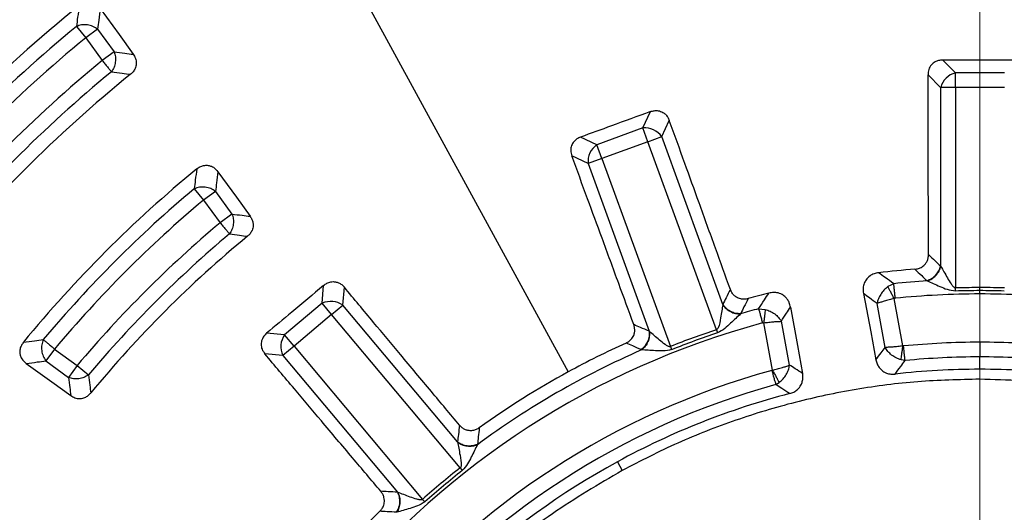
# Model space of a CAD drawing. Units: millimetres. Extents: x 372 to 16400, y 400 to 11480.
# Drawn here: x 6795 to 6941, y 2783 to 2855 of the extents above; entities that cross this region are included whole.
import ezdxf

# ---------------------------------------------------------------- set-up
doc = ezdxf.new("R2010")
doc.units = ezdxf.units.MM
doc.header["$LTSCALE"] = 40

# ---------------------------------------------------------------- blocks, each defined once
blk = doc.blocks.new('SW_CENTERMARKSYMBOL_1')
at = {"color": 0, "linetype": 'Continuous', "lineweight": 18}
blk.add_line((0, 5), (0, 441.5), dxfattribs=at)

msp = doc.modelspace()

# ---------------------------------------------------------------- linework, layer by layer
at = {"color": 7, "linetype": 'Continuous', "lineweight": 25}
for p, q in [((6846.93, 2857.04), (6876.34, 2803.21)), ((6803.83, 2854.12), (6805.21, 2852.45)), ((6806.96, 2853.72), (6805.21, 2852.45)), ((6806.96, 2853.72), (6809.38, 2850.39)), ((6805.21, 2852.45), (6807.63, 2849.12)), ((6809.38, 2850.39), (6807.63, 2849.12)), ((6933.41, 2847.3), (6931.54, 2849.17)), ((6931.24, 2845.13), (6929.38, 2847)), ((6933.41, 2845.13), (6933.41, 2847.3)), ((6940.64, 2847.3), (6933.41, 2847.3)), ((6931.24, 2845.13), (6931.24, 2818.82)), ((6933.41, 2845.13), (6931.24, 2845.13)), ((6933.41, 2845.13), (6933.41, 2815.63)), ((6940.64, 2845.13), (6933.41, 2845.13)), ((6887.35, 2839.17), (6888.47, 2841.58)), ((6890.12, 2837.88), (6891.24, 2840.27)), ((6880.56, 2836.7), (6878.15, 2837.82)), ((6887.35, 2839.17), (6880.56, 2836.7)), ((6888.09, 2837.14), (6887.35, 2839.17)), ((6888.09, 2837.14), (6890.12, 2837.88)), ((6899.12, 2813.16), (6890.12, 2837.88)), ((6881.3, 2834.67), (6880.56, 2836.7)), ((6888.09, 2837.14), (6881.3, 2834.67)), ((6898.18, 2809.41), (6888.09, 2837.14)), ((6879.26, 2833.93), (6876.87, 2835.04)), ((6881.3, 2834.67), (6879.26, 2833.93)), ((6879.26, 2833.93), (6888.26, 2809.21)), ((6881.3, 2834.67), (6891.39, 2806.94)), ((6821.19, 2830.19), (6822.58, 2828.53)), ((6824.33, 2829.81), (6822.58, 2828.53)), ((6824.33, 2829.81), (6826.76, 2826.47)), ((6822.58, 2828.53), (6825.01, 2825.2)), ((6826.76, 2826.47), (6825.01, 2825.2)), ((6924.33, 2816.2), (6923.47, 2815.77)), ((6840.05, 2813.32), (6840.28, 2815.96)), ((6843.1, 2813.05), (6843.33, 2815.68)), ((6933.42, 2815.13), (6933.41, 2815.63)), ((6937.02, 2815.18), (6937.02, 2815.68)), ((6840.05, 2813.32), (6834.52, 2808.67)), ((6841.44, 2811.66), (6840.05, 2813.32)), ((6923.06, 2806.82), (6921.87, 2813.27)), ((6925.67, 2807.02), (6924.38, 2814)), ((6841.44, 2811.66), (6835.91, 2807.01)), ((6841.44, 2811.66), (6843.1, 2813.05)), ((6860.41, 2789.06), (6841.44, 2811.66)), ((6860.01, 2792.9), (6843.1, 2813.05)), ((6904.41, 2812.51), (6905.37, 2812.41)), ((6906.45, 2803.46), (6905.16, 2810.44)), ((6908.95, 2804.21), (6907.76, 2810.66)), ((6834.52, 2808.67), (6831.87, 2808.9)), ((6898.18, 2809.41), (6898.34, 2808.94)), ((6835.91, 2807.01), (6834.52, 2808.67)), ((6937.02, 2807.57), (6937.02, 2805.41)), ((6800.62, 2806.57), (6799.34, 2804.82)), ((6800.62, 2806.57), (6803.95, 2804.15)), ((6834.25, 2805.62), (6831.62, 2805.85)), ((6835.91, 2807.01), (6834.25, 2805.62)), ((6835.91, 2807.01), (6854.87, 2784.41)), ((6891.39, 2806.94), (6891.57, 2806.48)), ((6799.34, 2804.82), (6802.68, 2802.39)), ((6834.25, 2805.62), (6851.16, 2785.47)), ((6925.99, 2804.87), (6925.41, 2804.97)), ((6937.02, 2803.59), (6937.02, 2805.41)), ((6803.95, 2804.15), (6802.68, 2802.39)), ((6803.95, 2804.15), (6805.61, 2802.75)), ((6906.92, 2801.33), (6907.43, 2801.64)), ((6883.59, 2789.94), (6884.29, 2788.66)), ((6860.41, 2789.06), (6860.72, 2788.67)), ((6854.87, 2784.41), (6855.2, 2784.04))]:
    msp.add_line(p, q, dxfattribs=at)
at = {"color": 7, "linetype": 'Continuous', "lineweight": 25, "flags": 128}
for points in [[(6807.35, 2856.77), (6810.12, 2852.93), (6812.22, 2850.02)], [(6824.7, 2832.71), (6827.41, 2828.96), (6829.44, 2826.14)], [(6919.86, 2814.76), (6920.93, 2809.09), (6921.7, 2804.99)], [(6937.02, 2814.68), (6937.02, 2814.75), (6937.02, 2814.81), (6937.02, 2814.87), (6937.02, 2814.93), (6937.02, 2815), (6937.02, 2815.06), (6937.02, 2815.12), (6937.02, 2815.18)], [(6909.1, 2812.76), (6910.14, 2807.09), (6910.89, 2802.99)], [(6796.44, 2804.45), (6800.19, 2801.74), (6803.01, 2799.71)]]:
    msp.add_lwpolyline(points, dxfattribs=at)
at = {"color": 7, "linetype": 'Continuous', "lineweight": 25}
for radius in [445, 439, 397.43]:
    msp.add_circle((6937.02, 2692.13), radius, dxfattribs=at)
for centre, radius, start, end in [((6937.02, 2692.13), 324.7, 108.239, 233.2294), ((6937.02, 2692.13), 323.7, 108.239, 233.2294), ((6937.02, 2692.13), 321.62, 112.5538, 177.4462), ((6937.02, 2692.13), 318.09, 113.0206, 176.9794), ((6937.02, 2692.13), 317.9, 113.0206, 176.9794), ((6937.02, 2692.13), 211.84, 128.8126, 141.1874), ((6937.02, 2692.13), 209.72, 129.4271, 140.5729), ((6937.02, 2692.13), 207.56, 129.4271, 140.5729), ((6937.02, 2692.13), 203.44, 129.4965, 140.5035), ((6937.02, 2692.13), 201.28, 129.4965, 140.5035), ((6937.02, 2692.13), 199.21, 128.9424, 141.0576), ((6934.21, 2844.33), 3.07, 105.1113, 164.8887), ((6887.61, 2836.11), 3.07, 35.1113, 94.8887), ((6882.32, 2834.19), 3.07, 125.1113, 184.8887), ((6937.02, 2692.13), 182.23, 129.31, 140.69), ((6937.02, 2692.13), 180.22, 129.9958, 140.0042), ((6937.02, 2692.13), 178.06, 129.9958, 140.0042), ((6937.02, 2692.13), 173.94, 130.0904, 139.9096), ((6937.02, 2692.13), 171.78, 130.0904, 139.9096), ((6937.02, 2692.13), 169.81, 129.4795, 140.5205), ((6937.02, 2692.13), 126.57, 94.3382, 96.7695), ((6937.02, 2692.13), 124.72, 93.5629, 95.8418), ((6937.02, 2692.13), 126.57, 104.2305, 105.6618), ((6937.02, 2692.13), 122.56, 90, 95.8418), ((6937.02, 2692.13), 123.05, 90, 91.6764), ((6937.02, 2692.13), 123.05, 88.3236, 90), ((6937.02, 2692.13), 122.56, 84.1582, 90), ((6841.35, 2810.53), 3.07, 55.1113, 114.8887), ((6937.02, 2692.13), 124.72, 105.1582, 106.4371), ((6937.02, 2692.13), 122.56, 105.1582, 175.3418), ((6937.02, 2692.13), 123.55, 108.3236, 111.6764), ((6937.02, 2692.13), 123.05, 108.3236, 111.6764), ((6837.04, 2806.91), 3.07, 145.1113, 204.8887), ((6937.02, 2692.13), 126.57, 114.3382, 118.6479), ((6937.02, 2692.13), 115.44, 90, 95.5901), ((6937.02, 2692.13), 115.44, 84.4099, 90), ((6937.02, 2692.13), 124.72, 113.5629, 126.4371), ((6937.02, 2692.13), 113.28, 90, 95.5901), ((6937.02, 2692.13), 113.28, 84.4099, 90), ((6937.02, 2692.13), 115.44, 105.4099, 175.0901), ((6937.02, 2692.13), 126.57, 118.6479, 125.6618), ((6937.02, 2692.13), 111.46, 90, 96.4278), ((6937.02, 2692.13), 111.46, 83.5722, 90), ((6937.02, 2692.13), 113.28, 105.4099, 175.0901), ((6937.02, 2692.13), 111.46, 104.5722, 118.6479), ((6937.02, 2692.13), 111.46, 118.6479, 175.9278), ((6937.02, 2692.13), 123.55, 128.3236, 131.6764), ((6937.02, 2692.13), 123.05, 128.3236, 131.6764), ((6937.02, 2692.13), 126.57, 134.3382, 145.6618)]:
    msp.add_arc(centre, radius, start, end, dxfattribs=at)
for points, knots in [([(7046.48, 3070.18), (7039.89, 3071.98), (7026.73, 3075.58), (7006.65, 3079.67), (6986.41, 3082.78), (6966.03, 3084.82), (6945.57, 3085.79), (6925.09, 3085.7), (6904.64, 3084.55), (6884.27, 3082.34), (6864.06, 3079.07), (6844.03, 3074.75), (6824.26, 3069.39), (6804.8, 3063.02), (6785.69, 3055.64), (6766.99, 3047.28), (6748.75, 3037.96), (6731.03, 3027.7), (6713.86, 3016.54), (6697.29, 3004.49), (6681.37, 2991.6), (6666.14, 2977.91), (6651.65, 2963.43), (6637.93, 2948.23), (6625.02, 2932.33), (6612.95, 2915.78), (6601.76, 2898.62), (6591.47, 2880.91), (6582.12, 2862.69), (6573.73, 2844), (6566.33, 2824.9), (6559.92, 2805.45), (6554.54, 2785.69), (6550.19, 2765.67), (6546.89, 2745.46), (6544.65, 2725.1), (6543.46, 2704.65), (6543.35, 2684.17), (6544.29, 2663.71), (6546.3, 2643.32), (6549.37, 2623.07), (6553.48, 2603.01), (6558.64, 2583.19), (6564.81, 2563.66), (6572, 2544.48), (6580.17, 2525.69), (6589.31, 2507.36), (6599.38, 2489.53), (6610.37, 2472.25), (6622.25, 2455.56), (6634.98, 2439.51), (6648.52, 2424.15), (6662.85, 2409.51), (6677.91, 2395.63), (6693.68, 2382.56), (6710.11, 2370.33), (6727.15, 2358.96), (6744.76, 2348.5), (6762.89, 2338.97), (6781.49, 2330.39), (6800.51, 2322.79), (6819.9, 2316.19), (6839.6, 2310.61), (6859.57, 2306.06), (6879.75, 2302.56), (6900.09, 2300.1), (6920.52, 2298.71), (6941, 2298.39), (6961.47, 2299.13), (6981.87, 2300.93), (7002.16, 2303.79), (7022.26, 2307.7), (7042.14, 2312.66), (7061.72, 2318.64), (7080.98, 2325.63), (7099.84, 2333.61), (7118.26, 2342.56), (7136.2, 2352.46), (7153.59, 2363.27), (7170.4, 2374.98), (7186.57, 2387.54), (7202.07, 2400.93), (7216.86, 2415.11), (7230.88, 2430.03), (7244.11, 2445.67), (7256.51, 2461.97), (7268.05, 2478.89), (7278.69, 2496.4), (7288.41, 2514.43), (7297.17, 2532.94), (7304.96, 2551.88), (7311.76, 2571.2), (7317.54, 2590.85), (7322.29, 2610.78), (7326, 2630.92), (7328.64, 2651.23), (7330.3, 2671.65), (7330.5, 2685.3), (7330.61, 2692.13)], [0, 0, 0, 0, 0.010416, 0.020834, 0.03125, 0.041666, 0.052084, 0.0625, 0.072916, 0.083334, 0.09375, 0.104166, 0.114584, 0.125, 0.135416, 0.145834, 0.15625, 0.166666, 0.177084, 0.1875, 0.197916, 0.208334, 0.21875, 0.229166, 0.239584, 0.25, 0.260416, 0.270834, 0.28125, 0.291666, 0.302084, 0.3125, 0.322916, 0.333333, 0.34375, 0.354166, 0.364583, 0.375, 0.385416, 0.395833, 0.40625, 0.416666, 0.427083, 0.4375, 0.447916, 0.458333, 0.46875, 0.479166, 0.489583, 0.5, 0.510416, 0.520833, 0.53125, 0.541666, 0.552084, 0.5625, 0.572916, 0.583334, 0.59375, 0.604166, 0.614584, 0.625, 0.635416, 0.645834, 0.65625, 0.666666, 0.677083, 0.6875, 0.697916, 0.708333, 0.71875, 0.729166, 0.739583, 0.75, 0.760415, 0.770833, 0.78125, 0.791665, 0.802083, 0.8125, 0.822916, 0.833333, 0.84375, 0.854166, 0.864583, 0.875, 0.885415, 0.895833, 0.90625, 0.916665, 0.927083, 0.937499, 0.947915, 0.958333, 0.968749, 0.979165, 0.989583, 1, 1, 1, 1]), ([(6804.25, 2857.19), (6804.17, 2856.62), (6804.03, 2855.6), (6803.89, 2854.57), (6803.83, 2854.12)], [0, 0, 0, 0, 0.560129, 1, 1, 1, 1]), ([(6807.35, 2856.77), (6807.28, 2856.2), (6807.15, 2855.19), (6807.01, 2854.17), (6806.96, 2853.72)], [0, 0, 0, 0, 0.5601353, 1, 1, 1, 1]), ([(6809.38, 2850.39), (6809.91, 2850.32), (6810.85, 2850.2), (6811.8, 2850.08), (6812.22, 2850.02)], [0, 0, 0, 0, 0.560114, 1, 1, 1, 1]), ([(6812.22, 2850.02), (6812.33, 2849.83), (6812.52, 2849.53), (6812.64, 2849.04), (6812.68, 2848.53), (6812.54, 2847.96), (6812.22, 2847.44), (6811.95, 2847.19), (6811.81, 2847.07)], [0, 0, 0, 0, 0.202831, 0.314536, 0.456296, 0.662799, 0.836291, 1, 1, 1, 1]), ([(6931.54, 2849.17), (6931.33, 2849.16), (6930.94, 2849.13), (6930.35, 2848.9), (6929.83, 2848.47), (6929.44, 2847.79), (6929.4, 2847.27), (6929.38, 2847)], [0, 0, 0, 0, 0.176987, 0.34016, 0.546502, 0.762107, 1, 1, 1, 1]), ([(6942.51, 2849.17), (6940.46, 2849.17), (6936.8, 2849.17), (6933.15, 2849.17), (6931.54, 2849.17)], [0, 0, 0, 0, 0.559976, 1, 1, 1, 1]), ([(6809, 2847.45), (6809.53, 2847.38), (6810.46, 2847.25), (6811.4, 2847.12), (6811.81, 2847.07)], [0, 0, 0, 0, 0.560119, 1, 1, 1, 1]), ([(6929.45, 2820.5), (6929.44, 2822.65), (6929.43, 2827.18), (6929.41, 2833.77), (6929.4, 2840.45), (6929.38, 2844.75), (6929.38, 2847)], [0, 0, 0, 0, 0.2435524, 0.513039, 0.7458481, 1, 1, 1, 1]), ([(6888.47, 2841.58), (6886.54, 2840.87), (6883.11, 2839.62), (6879.67, 2838.37), (6878.15, 2837.82)], [0, 0, 0, 0, 0.559976, 1, 1, 1, 1]), ([(6888.47, 2841.58), (6888.65, 2841.63), (6889.03, 2841.74), (6889.66, 2841.73), (6890.23, 2841.53), (6890.69, 2841.18), (6891.03, 2840.77), (6891.17, 2840.44), (6891.24, 2840.27)], [0, 0, 0, 0, 0.1656271, 0.3396659, 0.5457245, 0.6861886, 0.8395192, 1, 1, 1, 1]), ([(6900.24, 2815.35), (6899.51, 2817.37), (6897.97, 2821.64), (6895.73, 2827.83), (6893.46, 2834.12), (6892, 2838.16), (6891.24, 2840.27)], [0, 0, 0, 0, 0.2435524, 0.513039, 0.7458481, 1, 1, 1, 1]), ([(6878.15, 2837.82), (6877.97, 2837.74), (6877.61, 2837.58), (6877.14, 2837.16), (6876.79, 2836.58), (6876.66, 2835.81), (6876.8, 2835.31), (6876.87, 2835.04)], [0, 0, 0, 0, 0.1769873, 0.34016, 0.5465023, 0.7621066, 1, 1, 1, 1]), ([(6886, 2810.17), (6885.26, 2812.19), (6883.7, 2816.44), (6881.43, 2822.63), (6879.12, 2828.9), (6877.64, 2832.94), (6876.87, 2835.04)], [0, 0, 0, 0, 0.243552, 0.513039, 0.745848, 1, 1, 1, 1]), ([(6821.58, 2833.13), (6821.73, 2833.23), (6822.03, 2833.46), (6822.61, 2833.66), (6823.2, 2833.68), (6823.69, 2833.54), (6824.21, 2833.28), (6824.49, 2832.95), (6824.7, 2832.71)], [0, 0, 0, 0, 0.154622, 0.317776, 0.51083, 0.642461, 0.736293, 1, 1, 1, 1]), ([(6821.58, 2833.13), (6821.5, 2832.58), (6821.37, 2831.6), (6821.25, 2830.62), (6821.19, 2830.19)], [0, 0, 0, 0, 0.560143, 1, 1, 1, 1]), ([(6824.7, 2832.71), (6824.63, 2832.17), (6824.51, 2831.2), (6824.39, 2830.23), (6824.33, 2829.81)], [0, 0, 0, 0, 0.560152, 1, 1, 1, 1]), ([(6826.76, 2826.47), (6827.26, 2826.41), (6828.15, 2826.3), (6829.05, 2826.19), (6829.44, 2826.14)], [0, 0, 0, 0, 0.560124, 1, 1, 1, 1]), ([(6829.44, 2826.14), (6829.54, 2825.99), (6829.72, 2825.7), (6829.87, 2825.22), (6829.91, 2824.66), (6829.77, 2824.09), (6829.46, 2823.57), (6829.19, 2823.32), (6829.06, 2823.19)], [0, 0, 0, 0, 0.15908, 0.311379, 0.453901, 0.661491, 0.835708, 1, 1, 1, 1]), ([(6826.4, 2823.54), (6826.9, 2823.48), (6827.78, 2823.36), (6828.67, 2823.25), (6829.06, 2823.19)], [0, 0, 0, 0, 0.560131, 1, 1, 1, 1]), ([(6927.45, 2818.34), (6927.63, 2818.36), (6927.99, 2818.41), (6928.54, 2818.66), (6928.97, 2819.05), (6929.26, 2819.52), (6929.42, 2819.99), (6929.44, 2820.33), (6929.45, 2820.5)], [0, 0, 0, 0, 0.164069, 0.338078, 0.54615, 0.688741, 0.840864, 1, 1, 1, 1]), ([(6929.45, 2820.5), (6929.78, 2820.19), (6930.38, 2819.63), (6930.98, 2819.07), (6931.24, 2818.82)], [0, 0, 0, 0, 0.560142, 1, 1, 1, 1]), ([(6922.1, 2817.82), (6921.87, 2817.78), (6921.42, 2817.69), (6920.76, 2817.35), (6920.26, 2816.86), (6919.93, 2816.23), (6919.77, 2815.54), (6919.83, 2815.04), (6919.86, 2814.76)], [0, 0, 0, 0, 0.164112, 0.319443, 0.513029, 0.64511, 0.806026, 1, 1, 1, 1]), ([(6924.33, 2816.2), (6923.91, 2816.5), (6923.17, 2817.05), (6922.43, 2817.58), (6922.1, 2817.82)], [0, 0, 0, 0, 0.559809, 1, 1, 1, 1]), ([(6927.45, 2818.34), (6927.78, 2818.03), (6928.37, 2817.47), (6928.96, 2816.91), (6929.22, 2816.66)], [0, 0, 0, 0, 0.560155, 1, 1, 1, 1]), ([(6929.22, 2816.66), (6929.45, 2816.75), (6929.92, 2816.94), (6930.53, 2817.46), (6931.01, 2818.1), (6931.17, 2818.58), (6931.24, 2818.82)], [0, 0, 0, 0, 0.249998, 0.5, 0.750002, 1, 1, 1, 1]), ([(6929.27, 2816.61), (6929.5, 2816.7), (6929.96, 2816.89), (6930.56, 2817.41), (6931.04, 2818.05), (6931.2, 2818.53), (6931.27, 2818.77)], [0, 0, 0, 0, 0.2499977, 0.4999999, 0.7500021, 1, 1, 1, 1]), ([(6931.24, 2818.82), (6931.25, 2818.81), (6931.26, 2818.79), (6931.27, 2818.78), (6931.27, 2818.77)], [0, 0, 0, 0, 0.560402, 1, 1, 1, 1]), ([(6931.27, 2818.77), (6931.42, 2818.5), (6931.72, 2817.97), (6932.23, 2817.07), (6932.67, 2816.34), (6933, 2815.86), (6933.21, 2815.68), (6933.33, 2815.63), (6933.38, 2815.63), (6933.41, 2815.63)], [0, 0, 0, 0, 0.266092, 0.530083, 0.786538, 0.904533, 0.959384, 0.980913, 1, 1, 1, 1]), ([(6840.28, 2815.96), (6840.44, 2816.07), (6840.75, 2816.3), (6841.35, 2816.51), (6841.96, 2816.52), (6842.51, 2816.34), (6842.96, 2816.08), (6843.21, 2815.82), (6843.33, 2815.68)], [0, 0, 0, 0, 0.165627, 0.339666, 0.545724, 0.686189, 0.839519, 1, 1, 1, 1]), ([(6929.22, 2816.66), (6929.23, 2816.65), (6929.25, 2816.63), (6929.26, 2816.62), (6929.27, 2816.61)], [0, 0, 0, 0, 0.55984, 1, 1, 1, 1]), ([(6929.27, 2816.61), (6929.56, 2816.48), (6930.14, 2816.23), (6931.14, 2815.8), (6932.21, 2815.32), (6933.01, 2815.19), (6933.42, 2815.13)], [0, 0, 0, 0, 0.238388, 0.479245, 0.730907, 1, 1, 1, 1]), ([(6840.28, 2815.96), (6838.71, 2814.64), (6835.91, 2812.29), (6833.11, 2809.94), (6831.87, 2808.9)], [0, 0, 0, 0, 0.559976, 1, 1, 1, 1]), ([(6860.31, 2795.34), (6858.93, 2796.99), (6856.03, 2800.47), (6851.81, 2805.52), (6847.53, 2810.65), (6844.77, 2813.96), (6843.33, 2815.68)], [0, 0, 0, 0, 0.2435524, 0.513039, 0.7458481, 1, 1, 1, 1]), ([(6900.24, 2815.35), (6900.03, 2814.94), (6899.66, 2814.21), (6899.29, 2813.48), (6899.12, 2813.16)], [0, 0, 0, 0, 0.56014, 1, 1, 1, 1]), ([(6902.85, 2814), (6902.68, 2813.96), (6902.32, 2813.89), (6901.72, 2813.93), (6901.18, 2814.15), (6900.75, 2814.49), (6900.44, 2814.88), (6900.31, 2815.19), (6900.24, 2815.35)], [0, 0, 0, 0, 0.1640693, 0.3380785, 0.5461508, 0.6887419, 0.8408876, 1, 1, 1, 1]), ([(6904.41, 2812.51), (6904.69, 2812.94), (6905.19, 2813.71), (6905.69, 2814.48), (6905.91, 2814.82)], [0, 0, 0, 0, 0.559813, 1, 1, 1, 1]), ([(6909.1, 2812.76), (6909.05, 2812.97), (6908.99, 2813.24), (6908.83, 2813.58), (6908.68, 2813.84), (6908.43, 2814.18), (6907.98, 2814.58), (6907.33, 2814.86), (6906.59, 2814.95), (6906.14, 2814.86), (6905.91, 2814.82)], [0, 0, 0, 0, 0.144514, 0.194192, 0.261855, 0.355356, 0.487342, 0.680788, 0.836019, 1, 1, 1, 1]), ([(6921.87, 2813.27), (6921.5, 2813.55), (6920.83, 2814.05), (6920.16, 2814.54), (6919.86, 2814.76)], [0, 0, 0, 0, 0.559804, 1, 1, 1, 1]), ([(6923.47, 2815.77), (6923.27, 2815.6), (6922.86, 2815.27), (6922.38, 2814.64), (6922.02, 2813.96), (6921.92, 2813.5), (6921.87, 2813.27)], [0, 0, 0, 0, 0.250431, 0.500522, 0.750338, 1, 1, 1, 1]), ([(6924.38, 2814), (6924.29, 2814.17), (6924.12, 2814.51), (6923.87, 2814.99), (6923.65, 2815.43), (6923.53, 2815.65), (6923.47, 2815.77)], [0, 0, 0, 0, 0.25, 0.5, 0.75, 1, 1, 1, 1]), ([(6933.41, 2815.63), (6934.08, 2815.64), (6935.29, 2815.67), (6936.49, 2815.68), (6937.02, 2815.68)], [0, 0, 0, 0, 0.559999, 1, 1, 1, 1]), ([(6937.02, 2815.68), (6937.7, 2815.68), (6938.9, 2815.67), (6940.11, 2815.64), (6940.64, 2815.63)], [0, 0, 0, 0, 0.559999, 1, 1, 1, 1]), ([(6899.11, 2813.1), (6899.07, 2812.81), (6898.97, 2812.21), (6898.76, 2811.05), (6898.65, 2810.08), (6898.35, 2809.54), (6898.26, 2809.45), (6898.21, 2809.42), (6898.18, 2809.41)], [0, 0, 0, 0, 0.253949, 0.530495, 0.904466, 0.95936, 0.980903, 1, 1, 1, 1]), ([(6899.12, 2813.16), (6899.12, 2813.15), (6899.12, 2813.13), (6899.11, 2813.11), (6899.11, 2813.1)], [0, 0, 0, 0, 0.560402, 1, 1, 1, 1]), ([(6899.11, 2813.1), (6899.27, 2812.9), (6899.58, 2812.5), (6900.24, 2812.07), (6900.99, 2811.78), (6901.48, 2811.76), (6901.73, 2811.75)], [0, 0, 0, 0, 0.249998, 0.5, 0.750002, 1, 1, 1, 1]), ([(6899.12, 2813.16), (6899.28, 2812.96), (6899.59, 2812.56), (6900.26, 2812.12), (6901.01, 2811.84), (6901.52, 2811.83), (6901.77, 2811.82)], [0, 0, 0, 0, 0.249998, 0.5, 0.750002, 1, 1, 1, 1]), ([(6902.85, 2814), (6902.65, 2813.59), (6902.29, 2812.87), (6901.93, 2812.14), (6901.77, 2811.82)], [0, 0, 0, 0, 0.560153, 1, 1, 1, 1]), ([(6924.38, 2814), (6924.13, 2813.94), (6923.62, 2813.81), (6922.95, 2813.63), (6922.32, 2813.44), (6922.04, 2813.33), (6921.87, 2813.27)], [0, 0, 0, 0, 0.2391795, 0.5005734, 0.7096228, 1, 1, 1, 1]), ([(6924.55, 2814.05), (6924.52, 2814.04), (6924.46, 2814.03), (6924.4, 2814.01), (6924.38, 2814)], [0, 0, 0, 0, 0.568857, 1, 1, 1, 1]), ([(6901.73, 2811.75), (6901.51, 2811.53), (6901.05, 2811.1), (6900.25, 2810.36), (6899.42, 2809.54), (6898.71, 2809.15), (6898.34, 2808.94)], [0, 0, 0, 0, 0.23839, 0.47925, 0.729442, 1, 1, 1, 1]), ([(6901.77, 2811.82), (6901.76, 2811.81), (6901.75, 2811.79), (6901.74, 2811.76), (6901.73, 2811.75)], [0, 0, 0, 0, 0.55984, 1, 1, 1, 1]), ([(6905.37, 2812.41), (6905.35, 2812.28), (6905.33, 2812.03), (6905.28, 2811.54), (6905.22, 2811.01), (6905.18, 2810.63), (6905.16, 2810.44)], [0, 0, 0, 0, 0.25, 0.5, 0.75, 1, 1, 1, 1]), ([(6905.37, 2812.41), (6905.62, 2812.33), (6906.11, 2812.17), (6906.79, 2811.76), (6907.37, 2811.25), (6907.63, 2810.85), (6907.76, 2810.66)], [0, 0, 0, 0, 0.250433, 0.500524, 0.750345, 1, 1, 1, 1]), ([(6907.76, 2810.66), (6908.01, 2811.05), (6908.45, 2811.75), (6908.9, 2812.46), (6909.1, 2812.76)], [0, 0, 0, 0, 0.559809, 1, 1, 1, 1]), ([(6904.98, 2810.42), (6905.01, 2810.43), (6905.07, 2810.44), (6905.13, 2810.44), (6905.16, 2810.44)], [0, 0, 0, 0, 0.568832, 1, 1, 1, 1]), ([(6905.16, 2810.44), (6905.41, 2810.47), (6905.93, 2810.53), (6906.62, 2810.6), (6907.28, 2810.65), (6907.58, 2810.65), (6907.76, 2810.66)], [0, 0, 0, 0, 0.2392149, 0.5005744, 0.7096816, 1, 1, 1, 1]), ([(6831.87, 2808.9), (6831.73, 2808.76), (6831.45, 2808.49), (6831.15, 2807.93), (6831.02, 2807.27), (6831.16, 2806.5), (6831.46, 2806.07), (6831.62, 2805.85)], [0, 0, 0, 0, 0.176987, 0.34016, 0.546502, 0.762107, 1, 1, 1, 1]), ([(6884.86, 2807.45), (6885.02, 2807.53), (6885.34, 2807.71), (6885.77, 2808.13), (6886.05, 2808.64), (6886.16, 2809.18), (6886.15, 2809.68), (6886.05, 2810), (6886, 2810.17)], [0, 0, 0, 0, 0.164069, 0.338079, 0.546151, 0.688742, 0.840864, 1, 1, 1, 1]), ([(6888.26, 2809.21), (6887.84, 2809.39), (6887.08, 2809.71), (6886.33, 2810.03), (6886, 2810.17)], [0, 0, 0, 0, 0.55986, 1, 1, 1, 1]), ([(6888.26, 2809.21), (6888.27, 2808.95), (6888.29, 2808.45), (6888.05, 2807.68), (6887.66, 2806.98), (6887.28, 2806.65), (6887.09, 2806.48)], [0, 0, 0, 0, 0.249998, 0.5, 0.750002, 1, 1, 1, 1]), ([(6888.31, 2809.16), (6888.32, 2808.91), (6888.33, 2808.41), (6888.1, 2807.65), (6887.72, 2806.95), (6887.35, 2806.62), (6887.17, 2806.45)], [0, 0, 0, 0, 0.249998, 0.5, 0.750002, 1, 1, 1, 1]), ([(6888.31, 2809.16), (6888.3, 2809.17), (6888.28, 2809.19), (6888.27, 2809.2), (6888.26, 2809.21)], [0, 0, 0, 0, 0.55959, 1, 1, 1, 1]), ([(6891.39, 2806.94), (6891.36, 2806.93), (6891.3, 2806.91), (6891.17, 2806.93), (6890.93, 2807.03), (6890.45, 2807.35), (6889.79, 2807.9), (6889, 2808.57), (6888.54, 2808.96), (6888.31, 2809.16)], [0, 0, 0, 0, 0.02093, 0.04415, 0.095624, 0.213534, 0.469861, 0.733674, 1, 1, 1, 1]), ([(6796.03, 2807.57), (6795.92, 2807.42), (6795.7, 2807.12), (6795.49, 2806.54), (6795.47, 2805.95), (6795.61, 2805.47), (6795.88, 2804.94), (6796.2, 2804.66), (6796.44, 2804.45)], [0, 0, 0, 0, 0.154622, 0.317776, 0.51083, 0.642461, 0.736293, 1, 1, 1, 1]), ([(6796.03, 2807.57), (6796.57, 2807.65), (6797.55, 2807.78), (6798.53, 2807.91), (6798.96, 2807.96)], [0, 0, 0, 0, 0.5601464, 1, 1, 1, 1]), ([(6887.09, 2806.48), (6886.68, 2806.66), (6885.93, 2806.99), (6885.19, 2807.31), (6884.86, 2807.45)], [0, 0, 0, 0, 0.559847, 1, 1, 1, 1]), ([(6848.7, 2785.6), (6847.32, 2787.24), (6844.39, 2790.7), (6840.15, 2795.74), (6835.84, 2800.85), (6833.06, 2804.13), (6831.62, 2805.85)], [0, 0, 0, 0, 0.2435524, 0.513039, 0.7458481, 1, 1, 1, 1]), ([(6887.17, 2806.45), (6887.15, 2806.46), (6887.13, 2806.47), (6887.1, 2806.48), (6887.09, 2806.48)], [0, 0, 0, 0, 0.560151, 1, 1, 1, 1]), ([(6891.57, 2806.48), (6891.16, 2806.4), (6890.36, 2806.24), (6889.2, 2806.33), (6888.11, 2806.39), (6887.48, 2806.43), (6887.17, 2806.45)], [0, 0, 0, 0, 0.269068, 0.520618, 0.761237, 1, 1, 1, 1]), ([(6921.7, 2804.99), (6921.95, 2805.33), (6922.41, 2805.95), (6922.86, 2806.55), (6923.06, 2806.82)], [0, 0, 0, 0, 0.5598428, 1, 1, 1, 1]), ([(6925.67, 2807.02), (6925.42, 2806.99), (6924.9, 2806.93), (6924.21, 2806.86), (6923.55, 2806.82), (6923.24, 2806.82), (6923.06, 2806.82)], [0, 0, 0, 0, 0.239099, 0.500471, 0.709431, 1, 1, 1, 1]), ([(6925.41, 2804.97), (6925.16, 2805.06), (6924.67, 2805.23), (6924, 2805.67), (6923.44, 2806.2), (6923.19, 2806.62), (6923.06, 2806.82)], [0, 0, 0, 0, 0.250347, 0.500415, 0.750257, 1, 1, 1, 1]), ([(6925.41, 2804.97), (6925.42, 2805.1), (6925.46, 2805.35), (6925.52, 2805.85), (6925.59, 2806.42), (6925.64, 2806.82), (6925.67, 2807.02)], [0, 0, 0, 0, 0.25, 0.5, 0.75, 1, 1, 1, 1]), ([(6925.78, 2807.02), (6925.76, 2807.02), (6925.72, 2807.02), (6925.69, 2807.02), (6925.67, 2807.02)], [0, 0, 0, 0, 0.56486, 1, 1, 1, 1]), ([(6796.44, 2804.45), (6796.98, 2804.52), (6797.95, 2804.65), (6798.92, 2804.77), (6799.34, 2804.82)], [0, 0, 0, 0, 0.560155, 1, 1, 1, 1]), ([(6921.7, 2804.99), (6921.75, 2804.78), (6921.85, 2804.38), (6922.15, 2803.86), (6922.59, 2803.37), (6923.19, 2803.02), (6923.89, 2802.85), (6924.33, 2802.88), (6924.55, 2802.89)], [0, 0, 0, 0, 0.160666, 0.314313, 0.456304, 0.663355, 0.836624, 1, 1, 1, 1]), ([(6924.55, 2802.89), (6924.81, 2803.26), (6925.29, 2803.92), (6925.78, 2804.58), (6925.99, 2804.87)], [0, 0, 0, 0, 0.559812, 1, 1, 1, 1]), ([(6906.35, 2803.42), (6906.37, 2803.43), (6906.4, 2803.44), (6906.44, 2803.45), (6906.45, 2803.46)], [0, 0, 0, 0, 0.564841, 1, 1, 1, 1]), ([(6906.45, 2803.46), (6906.69, 2803.52), (6907.2, 2803.65), (6907.87, 2803.84), (6908.5, 2804.03), (6908.79, 2804.14), (6908.95, 2804.21)], [0, 0, 0, 0, 0.2390741, 0.5004685, 0.7093749, 1, 1, 1, 1]), ([(6906.45, 2803.46), (6906.55, 2803.28), (6906.74, 2802.92), (6907.01, 2802.42), (6907.25, 2801.97), (6907.37, 2801.75), (6907.43, 2801.64)], [0, 0, 0, 0, 0.25, 0.5, 0.75, 1, 1, 1, 1]), ([(6907.43, 2801.64), (6907.63, 2801.81), (6908.03, 2802.14), (6908.49, 2802.79), (6908.83, 2803.49), (6908.91, 2803.97), (6908.95, 2804.21)], [0, 0, 0, 0, 0.2503627, 0.5004137, 0.7502499, 1, 1, 1, 1]), ([(6910.89, 2802.99), (6910.53, 2803.21), (6909.88, 2803.62), (6909.24, 2804.03), (6908.95, 2804.21)], [0, 0, 0, 0, 0.559846, 1, 1, 1, 1]), ([(6908.98, 2800), (6909.18, 2800.07), (6909.6, 2800.2), (6910.2, 2800.61), (6910.63, 2801.16), (6910.87, 2801.77), (6910.97, 2802.37), (6910.91, 2802.78), (6910.89, 2802.99)], [0, 0, 0, 0, 0.163377, 0.336646, 0.543698, 0.68569, 0.839353, 1, 1, 1, 1]), ([(6802.68, 2802.39), (6802.74, 2801.89), (6802.85, 2801), (6802.96, 2800.1), (6803.01, 2799.71)], [0, 0, 0, 0, 0.560126, 1, 1, 1, 1]), ([(6805.61, 2802.75), (6805.67, 2802.25), (6805.79, 2801.37), (6805.91, 2800.48), (6805.96, 2800.09)], [0, 0, 0, 0, 0.560134, 1, 1, 1, 1]), ([(6803.01, 2799.71), (6803.2, 2799.59), (6803.49, 2799.41), (6803.97, 2799.28), (6804.49, 2799.25), (6805.06, 2799.38), (6805.58, 2799.69), (6805.83, 2799.96), (6805.96, 2800.09)], [0, 0, 0, 0, 0.196103, 0.311289, 0.45383, 0.661447, 0.835687, 1, 1, 1, 1]), ([(6908.98, 2800), (6908.6, 2800.25), (6907.91, 2800.7), (6907.23, 2801.14), (6906.92, 2801.33)], [0, 0, 0, 0, 0.559815, 1, 1, 1, 1]), ([(6860.31, 2795.34), (6860.26, 2794.88), (6860.15, 2794.07), (6860.06, 2793.25), (6860.01, 2792.9)], [0, 0, 0, 0, 0.56014, 1, 1, 1, 1]), ([(6863.23, 2794.96), (6863.08, 2794.87), (6862.77, 2794.67), (6862.19, 2794.51), (6861.61, 2794.53), (6861.09, 2794.7), (6860.66, 2794.96), (6860.43, 2795.21), (6860.31, 2795.34)], [0, 0, 0, 0, 0.164069, 0.338079, 0.546151, 0.688742, 0.840888, 1, 1, 1, 1]), ([(6863.23, 2794.96), (6863.18, 2794.51), (6863.09, 2793.71), (6863, 2792.9), (6862.96, 2792.55)], [0, 0, 0, 0, 0.560153, 1, 1, 1, 1]), ([(6860.01, 2792.9), (6860.02, 2792.88), (6860.02, 2792.86), (6860.02, 2792.84), (6860.03, 2792.84)], [0, 0, 0, 0, 0.560402, 1, 1, 1, 1]), ([(6860.01, 2792.9), (6860.23, 2792.76), (6860.65, 2792.49), (6861.44, 2792.31), (6862.24, 2792.31), (6862.72, 2792.47), (6862.96, 2792.55)], [0, 0, 0, 0, 0.249998, 0.5, 0.750002, 1, 1, 1, 1]), ([(6860.03, 2792.84), (6860.24, 2792.7), (6860.66, 2792.44), (6861.44, 2792.25), (6862.24, 2792.24), (6862.71, 2792.39), (6862.95, 2792.47)], [0, 0, 0, 0, 0.249998, 0.5, 0.750002, 1, 1, 1, 1]), ([(6860.03, 2792.84), (6860.08, 2792.55), (6860.2, 2791.95), (6860.39, 2790.79), (6860.62, 2789.84), (6860.53, 2789.23), (6860.47, 2789.11), (6860.43, 2789.07), (6860.41, 2789.06)], [0, 0, 0, 0, 0.253949, 0.530495, 0.904466, 0.95936, 0.980903, 1, 1, 1, 1]), ([(6862.95, 2792.47), (6862.81, 2792.19), (6862.53, 2791.62), (6862.03, 2790.65), (6861.53, 2789.6), (6860.99, 2788.98), (6860.72, 2788.67)], [0, 0, 0, 0, 0.23839, 0.47925, 0.729442, 1, 1, 1, 1]), ([(6862.96, 2792.55), (6862.96, 2792.53), (6862.95, 2792.5), (6862.95, 2792.48), (6862.95, 2792.47)], [0, 0, 0, 0, 0.55984, 1, 1, 1, 1]), ([(6848.56, 2782.66), (6848.68, 2782.79), (6848.93, 2783.06), (6849.19, 2783.6), (6849.27, 2784.18), (6849.19, 2784.72), (6849.01, 2785.19), (6848.81, 2785.46), (6848.7, 2785.6)], [0, 0, 0, 0, 0.164069, 0.338078, 0.546151, 0.688742, 0.840864, 1, 1, 1, 1]), ([(6851.16, 2785.47), (6850.7, 2785.49), (6849.88, 2785.54), (6849.06, 2785.58), (6848.7, 2785.6)], [0, 0, 0, 0, 0.55986, 1, 1, 1, 1]), ([(6851.16, 2785.47), (6851.25, 2785.23), (6851.44, 2784.77), (6851.49, 2783.96), (6851.35, 2783.17), (6851.11, 2782.73), (6850.99, 2782.51)], [0, 0, 0, 0, 0.2499977, 0.5, 0.7500023, 1, 1, 1, 1]), ([(6851.22, 2785.44), (6851.31, 2785.21), (6851.5, 2784.75), (6851.54, 2783.95), (6851.42, 2783.16), (6851.19, 2782.72), (6851.07, 2782.5)], [0, 0, 0, 0, 0.249998, 0.5, 0.750002, 1, 1, 1, 1]), ([(6851.22, 2785.44), (6851.21, 2785.45), (6851.19, 2785.46), (6851.17, 2785.46), (6851.16, 2785.47)], [0, 0, 0, 0, 0.55959, 1, 1, 1, 1]), ([(6854.87, 2784.41), (6854.85, 2784.39), (6854.8, 2784.35), (6854.67, 2784.32), (6854.41, 2784.33), (6853.85, 2784.47), (6853.04, 2784.76), (6852.07, 2785.12), (6851.5, 2785.34), (6851.22, 2785.44)], [0, 0, 0, 0, 0.02093, 0.04415, 0.095624, 0.213534, 0.469861, 0.733674, 1, 1, 1, 1]), ([(6850.99, 2782.51), (6850.54, 2782.54), (6849.73, 2782.59), (6848.92, 2782.63), (6848.56, 2782.66)], [0, 0, 0, 0, 0.559847, 1, 1, 1, 1]), ([(6855.2, 2784.04), (6854.84, 2783.82), (6854.15, 2783.4), (6853.02, 2783.09), (6851.98, 2782.77), (6851.37, 2782.59), (6851.07, 2782.5)], [0, 0, 0, 0, 0.2690682, 0.5206177, 0.7612367, 1, 1, 1, 1]), ([(6851.07, 2782.5), (6851.06, 2782.5), (6851.03, 2782.5), (6851, 2782.51), (6850.99, 2782.51)], [0, 0, 0, 0, 0.5601514, 1, 1, 1, 1])]:
    msp.add_open_spline(points, degree=3, knots=knots, dxfattribs=at)
for points in [[(6806.96, 2853.72), (6806.74, 2853.87), (6806.29, 2854.17), (6805.45, 2854.38), (6804.59, 2854.39), (6804.08, 2854.21), (6803.83, 2854.12)], [(6809.38, 2850.39), (6809.46, 2850.15), (6809.61, 2849.67), (6809.6, 2848.87), (6809.41, 2848.08), (6809.14, 2847.66), (6809, 2847.45)], [(6807.63, 2849.12), (6807.77, 2848.95), (6808.04, 2848.61), (6808.43, 2848.14), (6808.77, 2847.73), (6808.93, 2847.54), (6809, 2847.45)], [(6824.33, 2829.81), (6824.11, 2829.96), (6823.66, 2830.26), (6822.82, 2830.46), (6821.95, 2830.47), (6821.44, 2830.28), (6821.19, 2830.19)], [(6826.76, 2826.47), (6826.84, 2826.23), (6826.99, 2825.76), (6826.98, 2824.96), (6826.8, 2824.18), (6826.53, 2823.75), (6826.4, 2823.54)], [(6825.01, 2825.2), (6825.15, 2825.03), (6825.43, 2824.7), (6825.82, 2824.23), (6826.16, 2823.83), (6826.32, 2823.64), (6826.4, 2823.54)], [(6924.55, 2814.05), (6924.53, 2814.26), (6924.48, 2814.7), (6924.42, 2815.3), (6924.37, 2815.83), (6924.34, 2816.08), (6924.33, 2816.2)], [(6904.41, 2812.51), (6904.44, 2812.39), (6904.51, 2812.15), (6904.65, 2811.64), (6904.81, 2811.05), (6904.92, 2810.63), (6904.98, 2810.42)], [(6798.96, 2807.96), (6798.87, 2807.71), (6798.68, 2807.2), (6798.69, 2806.33), (6798.89, 2805.49), (6799.19, 2805.04), (6799.34, 2804.82)], [(6798.96, 2807.96), (6799.05, 2807.88), (6799.24, 2807.72), (6799.65, 2807.38), (6800.11, 2806.99), (6800.45, 2806.71), (6800.62, 2806.57)], [(6925.99, 2804.87), (6925.98, 2804.99), (6925.95, 2805.23), (6925.9, 2805.76), (6925.84, 2806.37), (6925.8, 2806.8), (6925.78, 2807.02)], [(6906.35, 2803.42), (6906.41, 2803.21), (6906.52, 2802.79), (6906.68, 2802.2), (6906.83, 2801.69), (6906.89, 2801.45), (6906.92, 2801.33)], [(6805.61, 2802.75), (6805.4, 2802.62), (6804.97, 2802.35), (6804.19, 2802.17), (6803.39, 2802.16), (6802.92, 2802.32), (6802.68, 2802.39)], [(6937.02, 2802.13), (6933.97, 2802.05), (6927.86, 2801.91), (6918.75, 2800.72), (6909.78, 2798.84), (6901, 2796.18), (6892.44, 2792.86), (6887, 2790.06), (6884.29, 2788.66)], [(6989.76, 2595.59), (6993.24, 2597.64), (7000.2, 2601.74), (7009.71, 2609.28), (7018.38, 2617.75), (7026.05, 2627.14), (7032.65, 2637.31), (7038.09, 2648.15), (7042.31, 2659.52), (7045.26, 2671.28), (7046.89, 2683.3), (7047.2, 2695.42), (7046.17, 2707.5), (7043.82, 2719.4), (7040.18, 2730.96), (7035.29, 2742.06), (7029.21, 2752.55), (7022.01, 2762.31), (7013.79, 2771.22), (7004.64, 2779.17), (6994.67, 2786.07), (6984, 2791.84), (6972.76, 2796.4), (6961.09, 2799.67), (6949.13, 2801.74), (6941.06, 2802), (6937.02, 2802.13)], [(6884.29, 2788.66), (6880.81, 2786.61), (6873.85, 2782.52), (6864.34, 2774.97), (6855.67, 2766.5), (6848, 2757.11), (6841.4, 2746.94), (6835.95, 2736.1), (6831.74, 2724.73), (6828.79, 2712.97), (6827.16, 2700.96), (6826.85, 2688.84), (6827.88, 2676.75), (6830.23, 2664.86), (6833.87, 2653.29), (6838.76, 2642.2), (6844.84, 2631.7), (6852.03, 2621.94), (6860.26, 2613.03), (6869.41, 2605.08), (6879.38, 2598.18), (6890.05, 2592.42), (6901.29, 2587.85), (6912.96, 2584.58), (6924.92, 2582.51), (6932.99, 2582.26), (6937.02, 2582.13)]]:
    msp.add_open_spline(points, degree=3, dxfattribs=at)

# ---------------------------------------------------------------- block references
at = {"color": 7, "linetype": 'Continuous', "lineweight": 0}
msp.add_blockref('SW_CENTERMARKSYMBOL_1', (6937.02, 2692.13), dxfattribs=at)

doc.saveas('drawing.dxf')
